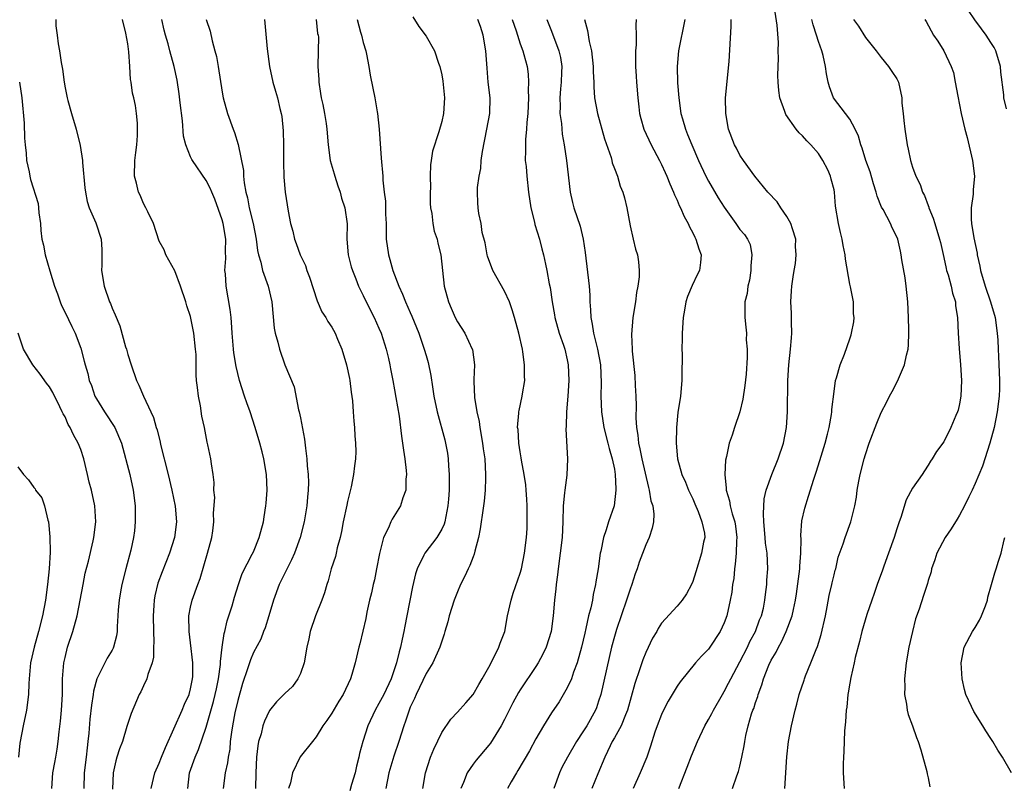
# Model space of a CAD drawing. Units: inches. Extents: x 2504236 to 2505000, y 1557000 to 1560000.
# Drawn here: x 2504491 to 2504617, y 1559795 to 1559893 of the extents above; entities that cross this region are included whole.
import ezdxf

# ---------------------------------------------------------------- set-up
doc = ezdxf.new("R2010")
doc.units = ezdxf.units.IN
doc.header["$MEASUREMENT"] = 0
doc.layers.add('LD25021557_2ft', color=135, linetype='Continuous')

msp = doc.modelspace()

# ---------------------------------------------------------------- linework, layer by layer
at = {"layer": 'LD25021557_2ft'}
for points, elevation in [([(2504582.07, 1559795), (2504582.61, 1559796.61), (2504582.82, 1559797.18), (2504583, 1559797.87), (2504583.26, 1559799), (2504583.54, 1559800.46), (2504583.61, 1559801), (2504583.76, 1559801.76), (2504584.07, 1559803), (2504584.5, 1559804.5), (2504584.67, 1559805), (2504584.78, 1559805.22), (2504585, 1559805.96), (2504585.27, 1559806.73), (2504585.33, 1559807), (2504585.8, 1559808.2), (2504586.03, 1559809), (2504586.71, 1559810.71), (2504587, 1559811.34), (2504587.61, 1559812.39), (2504587.91, 1559813), (2504588.31, 1559813.69), (2504588.91, 1559815), (2504589.68, 1559817), (2504589.83, 1559817.83), (2504590.1, 1559819), (2504590.21, 1559819.79), (2504590.64, 1559823), (2504590.65, 1559823.35), (2504590.78, 1559825), (2504590.79, 1559826.79), (2504590.75, 1559827.25), (2504590.9, 1559829.1), (2504591.27, 1559830.73), (2504591.76, 1559832.24), (2504592.41, 1559834.41), (2504592.71, 1559835.29), (2504593.2, 1559836.8), (2504593.86, 1559839), (2504594.16, 1559840.16), (2504594.36, 1559841), (2504594.67, 1559842.67), (2504594.71, 1559843), (2504594.71, 1559843.29), (2504595, 1559845.59), (2504595.2, 1559847), (2504595.33, 1559847.33), (2504595.77, 1559849), (2504596.33, 1559850.33), (2504596.69, 1559851.31), (2504597, 1559852.28), (2504597.19, 1559852.81), (2504597.24, 1559853), (2504597.52, 1559854.48), (2504597.55, 1559855), (2504597.5, 1559855.5), (2504597.46, 1559857), (2504597.08, 1559858.92), (2504597, 1559859.28), (2504596.46, 1559862.46), (2504596.4, 1559863), (2504596.18, 1559864.18), (2504596.02, 1559865), (2504595.84, 1559865.84), (2504595.55, 1559867), (2504595.19, 1559869.19), (2504595.06, 1559871), (2504595, 1559871.27), (2504594.62, 1559872.62), (2504594.56, 1559873), (2504594.19, 1559873.81), (2504593.59, 1559875), (2504593, 1559875.9), (2504592.06, 1559877), (2504591.53, 1559877.53), (2504591, 1559878.15), (2504590.54, 1559878.54), (2504590.18, 1559879), (2504588.87, 1559880.87), (2504588.82, 1559881), (2504588.74, 1559881.26), (2504588.1, 1559883), (2504587.95, 1559883.95), (2504587.88, 1559885), (2504587.84, 1559885.84), (2504587.86, 1559887), (2504587.93, 1559888.07), (2504587.9, 1559889), (2504587.93, 1559890.07), (2504587.74, 1559892.26), (2504587.32, 1559895)], 7292), ([(2504617, 1559881.58), (2504616.65, 1559883), (2504616.62, 1559883.38), (2504616.27, 1559886.27), (2504616.21, 1559887), (2504615.62, 1559889), (2504615.41, 1559889.41), (2504615, 1559890.07), (2504614.38, 1559891), (2504613.78, 1559891.78), (2504612.93, 1559892.93), (2504612.14, 1559894.14)], 7284), ([(2504495.83, 1559893), (2504495.84, 1559892.16), (2504496.01, 1559891), (2504496.12, 1559889.88), (2504496.3, 1559889), (2504496.49, 1559887.51), (2504496.67, 1559886.67), (2504496.87, 1559885), (2504497, 1559884.27), (2504497.23, 1559883.23), (2504497.26, 1559883), (2504497.34, 1559882.66), (2504497.82, 1559881), (2504498.43, 1559879), (2504498.93, 1559876.93), (2504499.21, 1559875), (2504499.22, 1559874.78), (2504499.53, 1559871.53), (2504499.61, 1559871), (2504499.8, 1559869.8), (2504500.09, 1559869), (2504500.91, 1559867.09), (2504501.6, 1559865), (2504501.68, 1559863.68), (2504501.67, 1559863), (2504501.67, 1559861.67), (2504501.65, 1559861), (2504501.97, 1559859), (2504502.68, 1559857), (2504502.78, 1559856.78), (2504503, 1559856.19), (2504503.37, 1559855.37), (2504503.96, 1559853.96), (2504504.72, 1559851.28), (2504504.82, 1559851), (2504505, 1559850.3), (2504505.41, 1559849), (2504506.11, 1559847), (2504506.41, 1559846.41), (2504506.99, 1559845), (2504507.91, 1559843), (2504508.27, 1559842.27), (2504508.62, 1559841), (2504508.72, 1559840.72), (2504509.12, 1559839.12), (2504509.17, 1559838.83), (2504510.15, 1559835), (2504510.62, 1559833), (2504511.01, 1559830.99), (2504511.18, 1559829), (2504510.94, 1559827), (2504510.31, 1559825), (2504509.37, 1559822.63), (2504508.84, 1559821.16), (2504508.45, 1559819.55), (2504508.36, 1559819), (2504508.32, 1559818.32), (2504508.22, 1559817), (2504508.25, 1559815), (2504508.31, 1559813.69), (2504508.27, 1559813), (2504508.27, 1559811.73), (2504508.09, 1559811), (2504507.54, 1559809.54), (2504507.43, 1559809), (2504507, 1559808.1), (2504506.66, 1559807.34), (2504506.45, 1559807), (2504505.44, 1559804.56), (2504505, 1559803.28), (2504504.89, 1559802.89), (2504504.3, 1559801), (2504503.92, 1559800.08), (2504503.61, 1559799), (2504503.46, 1559798.54), (2504503.13, 1559797), (2504503.06, 1559794.94)], 7322), ([(2504507.96, 1559795), (2504508.42, 1559797), (2504509, 1559798.23), (2504509.29, 1559799), (2504509.78, 1559800.22), (2504511.94, 1559805), (2504512.24, 1559805.76), (2504512.81, 1559807), (2504513, 1559807.7), (2504513.26, 1559809), (2504513.28, 1559809.28), (2504513.3, 1559811), (2504513, 1559813.57), (2504512.81, 1559815), (2504512.79, 1559817), (2504513, 1559818.09), (2504513.19, 1559819), (2504513.92, 1559821), (2504514.23, 1559821.77), (2504515.16, 1559825), (2504515.69, 1559827), (2504515.82, 1559827.82), (2504515.96, 1559829), (2504515.9, 1559830.1), (2504516.08, 1559832.08), (2504515.97, 1559833), (2504516, 1559834), (2504515.87, 1559835), (2504515.64, 1559836.36), (2504515.56, 1559837), (2504515.21, 1559838.79), (2504515.12, 1559839.12), (2504514.77, 1559841), (2504514.44, 1559842.44), (2504514.24, 1559843.76), (2504513.99, 1559845), (2504513.89, 1559846.11), (2504513.76, 1559847), (2504513.7, 1559847.7), (2504513.69, 1559850.31), (2504513.64, 1559851), (2504513.43, 1559853), (2504513, 1559855.12), (2504512.52, 1559856.52), (2504512.39, 1559857), (2504511.73, 1559859), (2504511, 1559860.94), (2504509.86, 1559863), (2504509.64, 1559863.64), (2504509, 1559864.75), (2504508.28, 1559867), (2504507.54, 1559868.46), (2504507.29, 1559869), (2504507, 1559869.54), (2504506.59, 1559870.59), (2504506.35, 1559871), (2504506.11, 1559872.11), (2504505.83, 1559873), (2504505.9, 1559875), (2504506.03, 1559876.03), (2504506.13, 1559877), (2504506.21, 1559878.21), (2504506.25, 1559879), (2504506.22, 1559879.78), (2504506.11, 1559881), (2504505.98, 1559882.01), (2504505.77, 1559883), (2504505.6, 1559883.6), (2504505.42, 1559885), (2504505.35, 1559885.35), (2504505.24, 1559887), (2504505.14, 1559888.86), (2504505, 1559889.87), (2504504.76, 1559891.24), (2504504.3, 1559893)], 7320), ([(2504512.65, 1559795), (2504512.86, 1559797), (2504513.56, 1559799), (2504514.01, 1559799.99), (2504515, 1559802.83), (2504515.92, 1559806.08), (2504516.14, 1559807), (2504516.28, 1559807.72), (2504516.55, 1559809), (2504516.81, 1559810.81), (2504516.82, 1559811.18), (2504517.03, 1559813), (2504517.26, 1559814.74), (2504517.34, 1559815), (2504517.65, 1559816.35), (2504517.88, 1559817), (2504518.3, 1559818.3), (2504518.61, 1559819.39), (2504519.1, 1559821), (2504519.58, 1559822.42), (2504520.86, 1559824.86), (2504521, 1559825.17), (2504521.75, 1559827), (2504522.27, 1559829), (2504522.38, 1559829.62), (2504522.6, 1559831), (2504522.64, 1559831.36), (2504522.74, 1559833), (2504522.65, 1559835), (2504522.34, 1559837), (2504522.11, 1559837.89), (2504521.84, 1559839), (2504521.24, 1559841), (2504520.57, 1559843), (2504520.15, 1559844.15), (2504519.86, 1559845), (2504519.23, 1559847), (2504518.79, 1559848.79), (2504518.52, 1559850.52), (2504518.47, 1559851), (2504518.31, 1559853), (2504518.24, 1559853.76), (2504518.17, 1559855), (2504518.04, 1559856.04), (2504517.51, 1559859), (2504517.43, 1559860.57), (2504517.37, 1559861), (2504517.49, 1559862.51), (2504517.46, 1559863.46), (2504517.48, 1559865), (2504517.13, 1559867), (2504517, 1559867.44), (2504516.07, 1559870.07), (2504515.69, 1559871), (2504515.5, 1559871.5), (2504515, 1559872.48), (2504513.24, 1559875), (2504513.15, 1559875.15), (2504513, 1559875.5), (2504512.39, 1559877), (2504512.11, 1559878.11), (2504511.95, 1559880.05), (2504511.65, 1559882.35), (2504511.53, 1559883.53), (2504511.27, 1559885.27), (2504510.91, 1559887), (2504510.35, 1559889), (2504510.12, 1559889.88), (2504509.79, 1559891), (2504509.63, 1559891.63), (2504509.34, 1559893)], 7318), ([(2504514.97, 1559893), (2504515.48, 1559891.48), (2504515.74, 1559890.26), (2504516.1, 1559889), (2504516.28, 1559888.28), (2504516.5, 1559887), (2504517, 1559883.73), (2504517.13, 1559883), (2504517.69, 1559881), (2504518.41, 1559879), (2504518.58, 1559878.58), (2504519.04, 1559877.04), (2504519.74, 1559873.74), (2504519.76, 1559873), (2504519.82, 1559872.18), (2504520.04, 1559871), (2504520.24, 1559870.24), (2504520.46, 1559869), (2504520.96, 1559867), (2504521.36, 1559865), (2504521.53, 1559863.53), (2504521.65, 1559863), (2504521.94, 1559862.06), (2504522.15, 1559861), (2504522.87, 1559859), (2504523.33, 1559857), (2504523.66, 1559853.66), (2504523.79, 1559853), (2504524.12, 1559851.88), (2504524.31, 1559851), (2504525, 1559848.98), (2504526.2, 1559846.2), (2504526.76, 1559843.24), (2504526.85, 1559843), (2504527, 1559842.24), (2504527.52, 1559839.52), (2504527.62, 1559838.38), (2504527.82, 1559837), (2504527.87, 1559836.13), (2504527.98, 1559835), (2504528.01, 1559834.01), (2504527.99, 1559833), (2504527.89, 1559832.11), (2504527.81, 1559831), (2504527.47, 1559829), (2504526.97, 1559827), (2504526.25, 1559825), (2504525.87, 1559824.13), (2504524.29, 1559821), (2504523.55, 1559819), (2504522.98, 1559817), (2504522.51, 1559815.49), (2504522.3, 1559815), (2504521.95, 1559814.05), (2504521, 1559812.35), (2504520.62, 1559811.38), (2504520.27, 1559810.27), (2504519.61, 1559808.39), (2504519, 1559806.21), (2504518.65, 1559804.65), (2504518.32, 1559803), (2504518.19, 1559802.19), (2504518.05, 1559801), (2504517.98, 1559800.03), (2504517.79, 1559799), (2504517.71, 1559798.29), (2504517.39, 1559797), (2504517.15, 1559795)], 7316), ([(2504522.43, 1559893), (2504522.77, 1559889.23), (2504523.06, 1559887), (2504523.47, 1559885), (2504523.83, 1559883.83), (2504524.06, 1559883), (2504524.37, 1559881.63), (2504524.55, 1559881), (2504524.62, 1559880.62), (2504524.8, 1559878.8), (2504524.83, 1559877), (2504524.84, 1559874.84), (2504524.9, 1559872.9), (2504525.06, 1559871), (2504525.43, 1559868.57), (2504525.74, 1559867), (2504526.01, 1559866.01), (2504526.24, 1559865), (2504526.45, 1559864.45), (2504526.96, 1559863), (2504527.62, 1559861.63), (2504527.83, 1559861), (2504528.15, 1559860.15), (2504529.14, 1559857.14), (2504529.74, 1559855.74), (2504530.22, 1559855), (2504530.5, 1559854.5), (2504531, 1559853.78), (2504531.44, 1559853), (2504531.74, 1559852.26), (2504532.29, 1559851), (2504532.87, 1559849), (2504533.24, 1559847.24), (2504533.28, 1559847), (2504533.48, 1559845.48), (2504533.62, 1559844.38), (2504533.73, 1559843), (2504533.79, 1559841.79), (2504533.89, 1559841), (2504533.92, 1559839.92), (2504534.03, 1559839), (2504534.05, 1559837.95), (2504534.02, 1559837), (2504533.9, 1559836.1), (2504533.77, 1559835), (2504533.46, 1559833.46), (2504533, 1559831.58), (2504532.9, 1559831.1), (2504532.46, 1559829), (2504532.24, 1559827.76), (2504532.05, 1559827), (2504531.68, 1559825.68), (2504531.55, 1559825), (2504531.45, 1559824.55), (2504530.93, 1559823), (2504530.53, 1559821.47), (2504530.35, 1559821), (2504530.05, 1559819.95), (2504529.72, 1559819), (2504528.91, 1559817), (2504528.24, 1559815), (2504528.08, 1559814.08), (2504527.82, 1559813), (2504527.46, 1559811), (2504527, 1559809.67), (2504526.68, 1559809), (2504525.99, 1559808.01), (2504525, 1559807.12), (2504523.94, 1559806.06), (2504523.06, 1559804.94), (2504523, 1559804.84), (2504522.42, 1559803.58), (2504522.21, 1559803), (2504521.97, 1559801.97), (2504521.66, 1559801), (2504521.55, 1559800.45), (2504521.41, 1559799), (2504521.31, 1559797), (2504521.28, 1559795)], 7314), ([(2504528.98, 1559893), (2504529.18, 1559891.18), (2504529.24, 1559891), (2504529.28, 1559890.72), (2504529.27, 1559889), (2504529.22, 1559887), (2504529.33, 1559885.33), (2504529.32, 1559885), (2504529.56, 1559883.56), (2504529.63, 1559883), (2504529.83, 1559882.17), (2504530.07, 1559881), (2504530.28, 1559879.72), (2504530.37, 1559879), (2504530.51, 1559877), (2504530.8, 1559875), (2504531.3, 1559873.3), (2504531.37, 1559873), (2504531.77, 1559871.77), (2504532.04, 1559871), (2504532.23, 1559870.23), (2504532.67, 1559869), (2504532.93, 1559866.93), (2504532.89, 1559865), (2504533.08, 1559863), (2504533.47, 1559861.47), (2504533.62, 1559861), (2504534.05, 1559859.95), (2504534.41, 1559859), (2504535, 1559857.82), (2504535.25, 1559857.25), (2504536.4, 1559855), (2504537, 1559853.67), (2504537.28, 1559853), (2504537.91, 1559851), (2504538.2, 1559849.8), (2504538.38, 1559849), (2504538.46, 1559848.46), (2504538.77, 1559847), (2504539, 1559845.78), (2504539.17, 1559844.83), (2504539.56, 1559842.44), (2504539.88, 1559839.88), (2504540.02, 1559839), (2504540.13, 1559838.13), (2504540.31, 1559837), (2504540.47, 1559835.53), (2504540.5, 1559835), (2504540.43, 1559834.43), (2504540.41, 1559833), (2504540.06, 1559832.06), (2504539.76, 1559831), (2504538.68, 1559829.32), (2504538.53, 1559829), (2504538.2, 1559828.2), (2504537.58, 1559827), (2504537.13, 1559825.13), (2504537.06, 1559824.94), (2504536.71, 1559823), (2504536.42, 1559821.58), (2504536.27, 1559821), (2504536.05, 1559819.95), (2504535.8, 1559819), (2504535.47, 1559817.47), (2504535.33, 1559816.67), (2504534.58, 1559813.42), (2504534.45, 1559813), (2504533.96, 1559811), (2504533.55, 1559809.55), (2504533.36, 1559809), (2504532.43, 1559807), (2504531.87, 1559806.13), (2504531, 1559804.59), (2504530.35, 1559803.65), (2504529.87, 1559803), (2504529, 1559801.57), (2504528.53, 1559801), (2504526.97, 1559799.03), (2504525.97, 1559797), (2504525.73, 1559795.73), (2504525.48, 1559795)], 7312), ([(2504534.22, 1559893), (2504534.65, 1559891.35), (2504534.76, 1559891), (2504535, 1559890.06), (2504535.31, 1559889), (2504535.42, 1559888.58), (2504535.72, 1559887), (2504535.88, 1559885.88), (2504536.24, 1559884.24), (2504536.48, 1559883), (2504536.77, 1559881.23), (2504536.82, 1559881), (2504537.03, 1559879), (2504537.3, 1559875.3), (2504537.49, 1559873), (2504537.49, 1559872.51), (2504537.67, 1559871), (2504537.85, 1559869.85), (2504537.82, 1559868.18), (2504537.9, 1559867), (2504537.94, 1559865), (2504538.2, 1559863), (2504538.39, 1559862.39), (2504538.75, 1559861), (2504539.52, 1559859), (2504540, 1559858), (2504540.39, 1559857), (2504541, 1559855.63), (2504541.2, 1559855.2), (2504542.07, 1559853), (2504542.78, 1559851), (2504543, 1559850.19), (2504543.28, 1559849.28), (2504543.63, 1559847.63), (2504543.82, 1559846.18), (2504544.01, 1559845), (2504544.41, 1559843), (2504545.41, 1559839.41), (2504545.5, 1559839), (2504545.72, 1559837.72), (2504545.82, 1559837), (2504545.87, 1559836.13), (2504545.95, 1559835), (2504545.96, 1559833.96), (2504545.93, 1559833), (2504545.86, 1559831.86), (2504545.78, 1559831), (2504545.67, 1559830.33), (2504545.39, 1559829), (2504545.31, 1559828.69), (2504545, 1559828.05), (2504544.39, 1559827), (2504542.85, 1559825), (2504542.73, 1559824.73), (2504541.87, 1559823), (2504541.66, 1559822.34), (2504541.29, 1559820.71), (2504540.56, 1559817), (2504540.29, 1559815.71), (2504540.18, 1559815), (2504539.95, 1559814.05), (2504539.76, 1559813), (2504539.58, 1559812.42), (2504539.24, 1559811), (2504538.54, 1559809), (2504537.61, 1559807), (2504537.4, 1559806.6), (2504537, 1559805.85), (2504536.5, 1559805), (2504535.57, 1559803), (2504534.95, 1559801), (2504534.54, 1559799.46), (2504534.45, 1559799), (2504534.15, 1559797.85), (2504533.98, 1559797), (2504533.51, 1559795.51), (2504533.29, 1559794.71)], 7310), ([(2504541.3, 1559893.3), (2504542.1, 1559892.1), (2504543, 1559890.86), (2504544.06, 1559889), (2504544.6, 1559887.4), (2504544.76, 1559887), (2504545, 1559885.94), (2504545.14, 1559885.14), (2504545.34, 1559883), (2504545.23, 1559881), (2504545, 1559879.97), (2504544.65, 1559878.65), (2504543.81, 1559876.19), (2504543.65, 1559875), (2504543.55, 1559874.45), (2504543.53, 1559873), (2504543.55, 1559871.55), (2504543.53, 1559871), (2504543.54, 1559869.54), (2504543.58, 1559869), (2504543.74, 1559868.26), (2504543.86, 1559867), (2504544.03, 1559866.03), (2504544.41, 1559865), (2504544.5, 1559864.5), (2504544.9, 1559863), (2504545.11, 1559861), (2504545.33, 1559859), (2504545.85, 1559857), (2504546.2, 1559856.2), (2504546.7, 1559855), (2504547, 1559854.47), (2504547.95, 1559853), (2504548.9, 1559851), (2504548.92, 1559850.92), (2504549.18, 1559849), (2504549.11, 1559847.11), (2504549.09, 1559846.91), (2504549.18, 1559844.82), (2504549.48, 1559843), (2504549.76, 1559841.76), (2504549.87, 1559841), (2504550.21, 1559839), (2504550.29, 1559838.29), (2504550.48, 1559837), (2504550.59, 1559835), (2504550.56, 1559834.56), (2504550.52, 1559833), (2504550.39, 1559831.61), (2504550.17, 1559829.83), (2504550.02, 1559829), (2504549.9, 1559828.1), (2504549.69, 1559827), (2504549.23, 1559825.23), (2504549.15, 1559824.85), (2504549, 1559824.52), (2504548.59, 1559823.41), (2504548.36, 1559823), (2504547.94, 1559822.06), (2504547.4, 1559821), (2504547, 1559820.08), (2504546.58, 1559819), (2504545.94, 1559817), (2504545.76, 1559816.24), (2504545.39, 1559815), (2504545.32, 1559814.68), (2504545, 1559813.77), (2504544.78, 1559813), (2504543.87, 1559811), (2504543, 1559809.67), (2504541.74, 1559807), (2504541.53, 1559806.47), (2504541, 1559805.35), (2504540.85, 1559805), (2504540.4, 1559803.6), (2504540.16, 1559803), (2504539.53, 1559801), (2504538.88, 1559799.12), (2504538.25, 1559797), (2504537.87, 1559795)], 7308), ([(2504542.6, 1559795), (2504542.94, 1559797), (2504543.58, 1559799), (2504543.99, 1559800.01), (2504545, 1559802.13), (2504546.16, 1559803.84), (2504547, 1559804.73), (2504548.06, 1559805.94), (2504549.01, 1559807), (2504549.73, 1559808.27), (2504550.17, 1559809), (2504551, 1559810.46), (2504551.62, 1559811.62), (2504552.29, 1559813), (2504552.46, 1559813.54), (2504553.04, 1559815), (2504553.4, 1559817), (2504553.84, 1559819), (2504554.12, 1559819.88), (2504555, 1559822.44), (2504555.15, 1559823), (2504555.55, 1559825), (2504555.8, 1559827), (2504555.87, 1559828.13), (2504555.9, 1559829), (2504555.88, 1559831), (2504555.86, 1559831.86), (2504555.78, 1559833), (2504555.71, 1559833.71), (2504555.52, 1559835), (2504555.18, 1559836.82), (2504555.14, 1559837.14), (2504555, 1559837.9), (2504554.83, 1559839), (2504554.73, 1559840.73), (2504554.68, 1559841), (2504554.84, 1559842.84), (2504554.83, 1559843), (2504554.85, 1559843.15), (2504555.27, 1559845), (2504555.3, 1559845.3), (2504555.58, 1559847), (2504555.54, 1559847.54), (2504555.56, 1559849), (2504555.34, 1559850.66), (2504555.28, 1559851), (2504554.81, 1559853), (2504554.28, 1559855), (2504553.99, 1559855.99), (2504553.64, 1559857), (2504553, 1559858.36), (2504551.52, 1559861), (2504550.84, 1559862.84), (2504550.8, 1559863), (2504550.52, 1559864.52), (2504550.17, 1559865.83), (2504550.01, 1559867), (2504549.75, 1559868.25), (2504549.66, 1559869), (2504549.62, 1559869.62), (2504549.58, 1559871), (2504549.58, 1559871.58), (2504549.78, 1559873), (2504549.99, 1559874.01), (2504550.04, 1559875), (2504550.18, 1559876.18), (2504550.77, 1559879), (2504551.13, 1559881), (2504551.16, 1559883), (2504550.94, 1559885), (2504550.78, 1559886.78), (2504550.62, 1559889), (2504550.29, 1559891), (2504549.93, 1559892.07), (2504549.6, 1559893)], 7306), ([(2504553.97, 1559893), (2504554.48, 1559891.52), (2504555, 1559889.87), (2504555.32, 1559889), (2504555.46, 1559888.54), (2504555.87, 1559887), (2504556, 1559886), (2504556.07, 1559885), (2504556.01, 1559883.99), (2504556.05, 1559883), (2504555.97, 1559881), (2504555.86, 1559879.86), (2504555.82, 1559879), (2504555.68, 1559877.68), (2504555.66, 1559877), (2504555.69, 1559876.31), (2504555.65, 1559875), (2504555.75, 1559874.25), (2504555.84, 1559873), (2504556.08, 1559871), (2504556.37, 1559869), (2504556.82, 1559867.18), (2504556.87, 1559866.87), (2504557.48, 1559865), (2504557.76, 1559863.76), (2504557.98, 1559863), (2504558.21, 1559861.79), (2504558.38, 1559861), (2504558.68, 1559859.32), (2504558.82, 1559858.82), (2504559.06, 1559857), (2504559.36, 1559855.36), (2504559.41, 1559855), (2504559.98, 1559853), (2504560.53, 1559851.47), (2504560.68, 1559851), (2504561, 1559849.64), (2504561.13, 1559849), (2504561.21, 1559847), (2504561.09, 1559845), (2504560.9, 1559843), (2504560.84, 1559841.16), (2504560.8, 1559840.8), (2504561.04, 1559837), (2504560.93, 1559834.93), (2504560.67, 1559833), (2504560.66, 1559832.66), (2504560.48, 1559831), (2504560.43, 1559829), (2504560.35, 1559827), (2504560.11, 1559825), (2504559.84, 1559823), (2504559.77, 1559822.23), (2504559.59, 1559821), (2504559.55, 1559820.45), (2504559.37, 1559819), (2504559.19, 1559817), (2504558.93, 1559815), (2504558.32, 1559813), (2504557.89, 1559812.11), (2504557.29, 1559811), (2504557, 1559810.54), (2504555, 1559807.56), (2504554.78, 1559807.22), (2504554.06, 1559805.94), (2504553, 1559803.81), (2504552.57, 1559803), (2504551.21, 1559800.79), (2504551, 1559800.52), (2504549.39, 1559798.61), (2504549, 1559798.09), (2504548.24, 1559797), (2504547.77, 1559795.77), (2504547.43, 1559795)], 7304), ([(2504558.38, 1559893), (2504559, 1559891.48), (2504559.93, 1559889), (2504560.13, 1559888.13), (2504560.29, 1559887), (2504560.28, 1559886.28), (2504560.23, 1559885), (2504560.14, 1559884.14), (2504560.05, 1559883), (2504560.1, 1559881.9), (2504560.07, 1559881), (2504560.27, 1559879.73), (2504560.36, 1559878.36), (2504560.62, 1559877), (2504560.9, 1559875), (2504561.37, 1559871), (2504561.66, 1559869.66), (2504561.83, 1559869), (2504562.64, 1559866.64), (2504563.03, 1559865), (2504563.29, 1559863.29), (2504563.79, 1559859), (2504563.87, 1559857.86), (2504563.89, 1559857), (2504563.97, 1559855.97), (2504563.99, 1559855), (2504564.18, 1559854.18), (2504564.34, 1559853), (2504564.87, 1559851), (2504565.23, 1559849), (2504565.32, 1559846.68), (2504565.28, 1559845), (2504565.37, 1559843), (2504565.68, 1559841), (2504566.18, 1559839), (2504566.33, 1559838.33), (2504566.73, 1559837), (2504567, 1559835.69), (2504567.12, 1559835), (2504567.19, 1559833.19), (2504567.21, 1559833), (2504566.97, 1559831), (2504566.26, 1559829), (2504565.95, 1559827.95), (2504565.61, 1559827), (2504565.26, 1559825.26), (2504565.2, 1559825), (2504564.93, 1559823), (2504564.66, 1559821.34), (2504564.62, 1559821), (2504564.29, 1559819.71), (2504564.2, 1559819), (2504564.01, 1559818.01), (2504563.72, 1559817), (2504563.38, 1559815.38), (2504563.22, 1559814.78), (2504562.83, 1559813), (2504562.28, 1559811), (2504561.81, 1559809.81), (2504561.54, 1559809), (2504561, 1559807.82), (2504559.96, 1559806.04), (2504559, 1559804.63), (2504557.96, 1559803), (2504557, 1559801.32), (2504556.2, 1559799.8), (2504554.72, 1559797.28), (2504554.52, 1559797), (2504553.84, 1559795.84), (2504553.38, 1559795)], 7302), ([(2504563.2, 1559893), (2504563.59, 1559891.59), (2504563.81, 1559890.19), (2504564.09, 1559889), (2504564.32, 1559887), (2504564.32, 1559886.32), (2504564.39, 1559885), (2504564.39, 1559884.39), (2504564.48, 1559883), (2504564.84, 1559881), (2504565.76, 1559877.76), (2504566.59, 1559875.41), (2504566.69, 1559875), (2504566.73, 1559874.73), (2504567, 1559874), (2504567.4, 1559873), (2504567.75, 1559871.75), (2504568.08, 1559871), (2504568.28, 1559870.28), (2504568.6, 1559869), (2504569, 1559866.7), (2504569.38, 1559865), (2504569.71, 1559863.71), (2504569.94, 1559863), (2504570.1, 1559862.1), (2504570.18, 1559861), (2504570.18, 1559860.18), (2504570, 1559859), (2504569.81, 1559858.19), (2504569.68, 1559857), (2504569.36, 1559855), (2504569.17, 1559852.83), (2504569.27, 1559851), (2504569.26, 1559850.74), (2504569.63, 1559847.63), (2504569.66, 1559846.34), (2504569.73, 1559845), (2504569.77, 1559843.77), (2504569.75, 1559842.25), (2504569.83, 1559841), (2504570.01, 1559840.01), (2504570.09, 1559839), (2504570.27, 1559838.27), (2504570.51, 1559837), (2504571.34, 1559833.34), (2504571.46, 1559833), (2504571.66, 1559831.65), (2504571.9, 1559831), (2504572.04, 1559829.96), (2504572.01, 1559829), (2504571.84, 1559828.16), (2504571.45, 1559827), (2504571, 1559826.03), (2504570.15, 1559823.85), (2504569.91, 1559823), (2504569.66, 1559822.34), (2504569.23, 1559821), (2504569, 1559820.41), (2504568.55, 1559819), (2504567.27, 1559815.27), (2504567, 1559814.39), (2504566.63, 1559813), (2504566.32, 1559811.68), (2504565.27, 1559807), (2504565, 1559806.12), (2504564.72, 1559805.28), (2504564.6, 1559805), (2504563.49, 1559803), (2504563, 1559802.23), (2504562.17, 1559801), (2504561.03, 1559799), (2504560.33, 1559797.67), (2504560.01, 1559797), (2504559.27, 1559795)], 7300), ([(2504569.8, 1559893), (2504569.76, 1559892.24), (2504569.8, 1559891), (2504569.77, 1559889.77), (2504569.7, 1559889), (2504569.71, 1559887.71), (2504569.68, 1559887), (2504569.78, 1559885.78), (2504569.82, 1559885), (2504569.98, 1559883), (2504570.13, 1559881.87), (2504570.22, 1559881), (2504570.38, 1559880.38), (2504570.78, 1559879), (2504571.69, 1559877), (2504572.75, 1559875), (2504573, 1559874.49), (2504573.47, 1559873.47), (2504573.68, 1559873), (2504574.06, 1559872.06), (2504574.55, 1559871), (2504574.66, 1559870.66), (2504575, 1559869.96), (2504575.28, 1559869.28), (2504575.43, 1559869), (2504575.89, 1559867.89), (2504576.4, 1559867), (2504576.58, 1559866.58), (2504577, 1559865.8), (2504577.26, 1559865.26), (2504577.4, 1559865), (2504577.76, 1559863.76), (2504578.05, 1559863), (2504577.97, 1559862.03), (2504577.84, 1559861), (2504577.56, 1559860.44), (2504576.93, 1559859.07), (2504576.33, 1559857.67), (2504576.13, 1559857), (2504575.96, 1559855.96), (2504575.76, 1559855), (2504575.64, 1559853), (2504575.66, 1559852.34), (2504575.6, 1559851), (2504575.64, 1559850.36), (2504575.59, 1559847.59), (2504575.61, 1559847), (2504575.44, 1559845), (2504575.11, 1559842.89), (2504574.91, 1559841), (2504574.86, 1559839), (2504575.05, 1559837), (2504575.6, 1559835), (2504576.05, 1559834.05), (2504576.46, 1559833), (2504577, 1559831.9), (2504577.28, 1559831.28), (2504577.69, 1559830.31), (2504578.17, 1559829), (2504578.48, 1559827.52), (2504578.52, 1559827), (2504578.37, 1559826.37), (2504578.12, 1559825), (2504577.38, 1559822.62), (2504577, 1559821.37), (2504576.84, 1559821), (2504576.19, 1559819.81), (2504575.64, 1559819), (2504575, 1559818.22), (2504573, 1559816.05), (2504572.6, 1559815.4), (2504572.4, 1559815), (2504571.86, 1559814.14), (2504571, 1559812.34), (2504570.62, 1559811.38), (2504570.25, 1559810.25), (2504569.61, 1559808.39), (2504568.67, 1559805), (2504568.41, 1559804.41), (2504567.85, 1559803), (2504567, 1559801.45), (2504566.74, 1559801), (2504566.45, 1559800.45), (2504565.77, 1559799), (2504564.88, 1559796.88), (2504564.14, 1559795)], 7298), ([(2504576, 1559893), (2504575.18, 1559889), (2504575.01, 1559887), (2504575.07, 1559884.93), (2504575.2, 1559883), (2504575.49, 1559881), (2504575.67, 1559880.33), (2504576.07, 1559879), (2504576.34, 1559878.34), (2504576.86, 1559877), (2504577.73, 1559875), (2504578.68, 1559873), (2504579, 1559872.39), (2504580.25, 1559870.25), (2504581, 1559869.08), (2504582.5, 1559867), (2504583, 1559866.24), (2504583.57, 1559865.57), (2504583.99, 1559865), (2504584.32, 1559864.32), (2504584.54, 1559863), (2504584.41, 1559861.59), (2504584.41, 1559861), (2504584.22, 1559859.78), (2504584.02, 1559859), (2504583.91, 1559858.09), (2504583.64, 1559857), (2504583.61, 1559855.61), (2504583.64, 1559855), (2504583.77, 1559853.77), (2504583.83, 1559853), (2504583.82, 1559852.18), (2504583.91, 1559851), (2504583.92, 1559849.92), (2504583.78, 1559847.78), (2504583.65, 1559846.35), (2504583.39, 1559844.61), (2504583.01, 1559842.99), (2504582.32, 1559841), (2504582.01, 1559840.01), (2504581.64, 1559839), (2504581.3, 1559837.3), (2504581.16, 1559836.84), (2504581.07, 1559835), (2504581.27, 1559833.27), (2504581.26, 1559833), (2504581.67, 1559831.67), (2504581.76, 1559831), (2504582.01, 1559829.99), (2504582.34, 1559829), (2504582.44, 1559828.44), (2504582.61, 1559827), (2504582.58, 1559826.58), (2504582.53, 1559825), (2504582.42, 1559823.58), (2504582.31, 1559823), (2504582.22, 1559821.78), (2504582.07, 1559821), (2504581.98, 1559820.02), (2504581.77, 1559819), (2504581.32, 1559817), (2504581, 1559816.13), (2504580.5, 1559815), (2504579.17, 1559813), (2504579, 1559812.77), (2504578.12, 1559811.88), (2504577.34, 1559811), (2504575.39, 1559808.61), (2504575, 1559808.03), (2504573.86, 1559806.14), (2504573.18, 1559804.82), (2504573, 1559804.43), (2504572.47, 1559803), (2504572.18, 1559802.18), (2504571.62, 1559800.38), (2504571.14, 1559799), (2504570.29, 1559797), (2504569.41, 1559795)], 7296), ([(2504575.24, 1559795), (2504576.29, 1559797.71), (2504576.83, 1559799.17), (2504577.58, 1559801), (2504578.55, 1559803), (2504579, 1559803.78), (2504579.43, 1559804.57), (2504579.63, 1559805), (2504580.78, 1559807), (2504581, 1559807.36), (2504581.57, 1559808.43), (2504581.84, 1559809), (2504583, 1559811.13), (2504583.95, 1559813), (2504584.28, 1559813.72), (2504584.97, 1559815), (2504585.52, 1559816.48), (2504585.74, 1559817), (2504585.99, 1559817.99), (2504586.2, 1559819), (2504586.26, 1559819.74), (2504586.44, 1559821), (2504586.45, 1559821.55), (2504586.55, 1559823), (2504586.46, 1559825), (2504586.28, 1559826.28), (2504586.24, 1559827), (2504586.07, 1559829), (2504586, 1559830), (2504586.1, 1559831.9), (2504586.36, 1559833), (2504587.08, 1559835), (2504587.89, 1559837), (2504588.55, 1559839), (2504588.93, 1559841), (2504589.06, 1559843), (2504589.1, 1559847), (2504589.23, 1559849), (2504589.46, 1559851), (2504589.56, 1559852.44), (2504589.62, 1559853), (2504589.58, 1559854.42), (2504589.58, 1559855.58), (2504589.51, 1559857), (2504589.58, 1559858.42), (2504589.63, 1559859), (2504589.81, 1559860.19), (2504589.91, 1559861), (2504590.09, 1559861.91), (2504590.17, 1559863), (2504590.08, 1559864.08), (2504590.12, 1559865), (2504589.71, 1559866.29), (2504589.51, 1559867), (2504589, 1559867.89), (2504588.2, 1559869), (2504587.76, 1559869.76), (2504586.57, 1559871), (2504584.91, 1559873), (2504583.44, 1559875), (2504583, 1559875.7), (2504582.57, 1559876.57), (2504582.33, 1559877), (2504581.57, 1559879), (2504581.2, 1559881), (2504581.18, 1559883), (2504581.62, 1559887.62), (2504581.9, 1559892.1), (2504581.89, 1559893)], 7294), ([(2504588.74, 1559795), (2504589, 1559799.06), (2504589.21, 1559801), (2504589.58, 1559803), (2504590.04, 1559805), (2504590.25, 1559805.75), (2504590.56, 1559807), (2504591.19, 1559808.81), (2504591.24, 1559809), (2504591.38, 1559809.38), (2504592.06, 1559811), (2504592.73, 1559812.73), (2504592.89, 1559813.11), (2504593.37, 1559814.63), (2504593.9, 1559817), (2504594.14, 1559818.14), (2504594.4, 1559819.6), (2504594.73, 1559821), (2504594.77, 1559821.23), (2504595, 1559822.22), (2504595.16, 1559822.84), (2504595.21, 1559823), (2504595.54, 1559824.46), (2504596.16, 1559826.16), (2504596.4, 1559827), (2504597.14, 1559829), (2504597.17, 1559829.17), (2504597.64, 1559831), (2504597.87, 1559832.13), (2504597.95, 1559833), (2504598.15, 1559834.15), (2504598.31, 1559835), (2504598.82, 1559837), (2504599, 1559837.57), (2504599.49, 1559839), (2504600.45, 1559841.55), (2504601, 1559842.92), (2504601.71, 1559844.29), (2504602.05, 1559845), (2504602.41, 1559845.59), (2504603.14, 1559847), (2504603.2, 1559847.2), (2504603.99, 1559849), (2504604.22, 1559850.22), (2504604.43, 1559851), (2504604.48, 1559851.52), (2504604.54, 1559853), (2504604.54, 1559853.46), (2504604.49, 1559855), (2504604.39, 1559857), (2504604.19, 1559859), (2504604.05, 1559860.05), (2504603.62, 1559862.38), (2504603.54, 1559863), (2504603.46, 1559863.46), (2504603.12, 1559865), (2504603, 1559865.29), (2504602.42, 1559866.42), (2504602.18, 1559867), (2504601.24, 1559868.76), (2504601.06, 1559869.06), (2504600.49, 1559870.49), (2504600.38, 1559871), (2504600.04, 1559872.04), (2504599.59, 1559873.59), (2504599.06, 1559875), (2504598.58, 1559876.58), (2504598.4, 1559877), (2504598.11, 1559878.11), (2504597.71, 1559879), (2504597, 1559880.27), (2504596.47, 1559881), (2504594.95, 1559883), (2504594.41, 1559884.41), (2504594.27, 1559885), (2504594.05, 1559886.05), (2504593.92, 1559887), (2504593.6, 1559888.4), (2504593.43, 1559889), (2504593, 1559890.19), (2504592.76, 1559891), (2504592.32, 1559892.32), (2504592.19, 1559893)], 7290), ([(2504597.49, 1559893), (2504598.11, 1559892.11), (2504599, 1559890.68), (2504600.35, 1559889), (2504601, 1559888.12), (2504601.96, 1559887), (2504602.36, 1559886.36), (2504603, 1559885.4), (2504603.21, 1559885), (2504603.63, 1559883), (2504603.66, 1559882.34), (2504603.81, 1559881), (2504603.88, 1559880.12), (2504604.01, 1559879), (2504604.32, 1559877), (2504604.45, 1559876.45), (2504604.75, 1559875), (2504605, 1559874.17), (2504605.41, 1559873), (2504605.96, 1559871.96), (2504606.26, 1559871), (2504606.54, 1559870.54), (2504607, 1559869.27), (2504607.08, 1559869.08), (2504607.09, 1559869), (2504607.65, 1559867.65), (2504607.83, 1559867), (2504608.46, 1559865), (2504608.55, 1559864.55), (2504609, 1559862.67), (2504609.27, 1559861.27), (2504609.35, 1559861), (2504609.53, 1559860.47), (2504609.93, 1559859), (2504610.1, 1559858.1), (2504610.47, 1559857), (2504610.5, 1559856.5), (2504610.72, 1559855), (2504610.81, 1559853), (2504610.94, 1559851.06), (2504611.11, 1559849), (2504611.25, 1559847), (2504611.17, 1559845), (2504611, 1559844.03), (2504610.8, 1559843.2), (2504610.73, 1559843), (2504610.52, 1559842.52), (2504609.9, 1559841), (2504609, 1559839.16), (2504608.07, 1559837.93), (2504607.52, 1559837), (2504607.29, 1559836.71), (2504607, 1559836.21), (2504606.51, 1559835.49), (2504606.22, 1559835), (2504605, 1559833.27), (2504604.2, 1559831.8), (2504603.53, 1559829.53), (2504603.32, 1559829), (2504603, 1559828.08), (2504602.68, 1559827), (2504601.96, 1559825), (2504601.34, 1559823.34), (2504601.17, 1559822.83), (2504600.51, 1559821), (2504600.13, 1559819.87), (2504599.81, 1559819), (2504599.19, 1559817.19), (2504598.55, 1559815), (2504598.25, 1559813.75), (2504597.71, 1559811.71), (2504597.56, 1559811), (2504597.13, 1559809.13), (2504597, 1559808.41), (2504596.81, 1559807.19), (2504596.77, 1559807), (2504596.62, 1559805.38), (2504596.56, 1559805), (2504596.48, 1559803.52), (2504596.34, 1559802.34), (2504596.26, 1559799.74), (2504596.19, 1559799), (2504596.16, 1559798.16), (2504596.16, 1559797), (2504596.3, 1559795)], 7288), ([(2504606.58, 1559893), (2504606.72, 1559892.72), (2504607.69, 1559891), (2504608.22, 1559890.22), (2504609.01, 1559889), (2504609.94, 1559887), (2504610.21, 1559886.21), (2504610.45, 1559885), (2504610.78, 1559883.23), (2504611.22, 1559881), (2504611.68, 1559879), (2504611.96, 1559877.96), (2504612.65, 1559875), (2504612.9, 1559873), (2504612.74, 1559871.26), (2504612.73, 1559870.73), (2504612.47, 1559869), (2504612.46, 1559867.54), (2504612.53, 1559867), (2504612.82, 1559865.18), (2504613.22, 1559863.22), (2504613.24, 1559863), (2504613.57, 1559861.57), (2504613.67, 1559861), (2504614.26, 1559859), (2504614.96, 1559857), (2504615.52, 1559855), (2504615.81, 1559853), (2504615.87, 1559852.13), (2504615.91, 1559851), (2504615.97, 1559850.03), (2504616.03, 1559848.03), (2504616.1, 1559847), (2504616.09, 1559845.91), (2504616.06, 1559845), (2504615.8, 1559843), (2504615.4, 1559841), (2504614.87, 1559839), (2504613.91, 1559836.09), (2504613, 1559833.86), (2504612.59, 1559833), (2504612.18, 1559832.18), (2504611.62, 1559831), (2504611, 1559829.84), (2504610.68, 1559829.32), (2504609.91, 1559828.09), (2504609.15, 1559827), (2504608.1, 1559825), (2504607.86, 1559824.14), (2504607.44, 1559823), (2504607.38, 1559822.62), (2504607, 1559821.51), (2504606.89, 1559821.11), (2504606.42, 1559819.58), (2504605.84, 1559817.84), (2504605.39, 1559816.61), (2504604.99, 1559815.02), (2504604.53, 1559813), (2504604.18, 1559811), (2504603.99, 1559809), (2504604.03, 1559807.97), (2504604, 1559807), (2504604.25, 1559805.75), (2504604.32, 1559805), (2504604.43, 1559804.43), (2504604.98, 1559803), (2504605.49, 1559801.49), (2504605.71, 1559801), (2504606.08, 1559799.92), (2504606.83, 1559797.17), (2504606.88, 1559796.88), (2504607, 1559796.36), (2504607.22, 1559795.22)], 7286), ([(2504491.2, 1559885), (2504491.51, 1559883), (2504491.77, 1559879.77), (2504491.85, 1559877.85), (2504491.91, 1559877), (2504492.05, 1559875.95), (2504492.1, 1559875), (2504492.43, 1559873.57), (2504492.49, 1559873), (2504492.58, 1559872.58), (2504493.55, 1559869.55), (2504493.63, 1559869), (2504493.65, 1559868.35), (2504493.85, 1559867), (2504493.89, 1559866.11), (2504494.04, 1559865), (2504494.23, 1559864.23), (2504494.46, 1559863), (2504495.06, 1559860.94), (2504495.66, 1559859), (2504496.03, 1559858.03), (2504496.37, 1559857), (2504496.56, 1559856.56), (2504497, 1559855.67), (2504497.85, 1559853.85), (2504498.29, 1559853), (2504499, 1559851.09), (2504499.44, 1559849.44), (2504499.54, 1559849), (2504499.9, 1559847.9), (2504500.09, 1559847), (2504500.35, 1559846.35), (2504500.81, 1559845), (2504501, 1559844.65), (2504502.02, 1559843), (2504503.35, 1559841), (2504504.19, 1559839), (2504505.24, 1559835), (2504505.69, 1559833), (2504505.93, 1559831), (2504505.94, 1559829), (2504505.83, 1559827.83), (2504505.71, 1559827), (2504505.37, 1559825.37), (2504504.74, 1559823), (2504504.23, 1559821), (2504504.07, 1559820.07), (2504503.89, 1559819), (2504503.78, 1559817.78), (2504503.74, 1559817), (2504503.63, 1559815.63), (2504503.62, 1559815), (2504503.54, 1559814.46), (2504503.18, 1559813), (2504503.12, 1559812.88), (2504503, 1559812.65), (2504502.37, 1559811.63), (2504501.03, 1559809), (2504500.61, 1559807.39), (2504500.57, 1559807), (2504500.36, 1559805.64), (2504500.17, 1559803.83), (2504500.04, 1559802.04), (2504499.92, 1559801), (2504499.81, 1559800.19), (2504499.69, 1559799), (2504499.44, 1559797), (2504499.39, 1559795)], 7324), ([(2504495.31, 1559795), (2504495.45, 1559797), (2504495.68, 1559798.32), (2504495.81, 1559799), (2504495.98, 1559800.02), (2504496.13, 1559801), (2504496.24, 1559802.24), (2504496.42, 1559803.58), (2504496.55, 1559805), (2504496.66, 1559807), (2504496.68, 1559809), (2504496.85, 1559811), (2504497, 1559811.68), (2504497.33, 1559813), (2504497.98, 1559815), (2504498.54, 1559817), (2504498.94, 1559819), (2504499.29, 1559821), (2504499.57, 1559822.43), (2504499.98, 1559823.98), (2504500.58, 1559826.58), (2504500.66, 1559827), (2504500.91, 1559829), (2504500.8, 1559831), (2504500.37, 1559833), (2504500.05, 1559834.05), (2504499.85, 1559835), (2504499.37, 1559837), (2504499, 1559838.18), (2504498.68, 1559839), (2504498.06, 1559840.06), (2504497.66, 1559841), (2504497.4, 1559841.4), (2504497, 1559842.34), (2504496.74, 1559842.74), (2504496.65, 1559843), (2504496.35, 1559843.65), (2504495.44, 1559845.44), (2504495, 1559846.18), (2504494.65, 1559846.65), (2504493.81, 1559847.81), (2504492.9, 1559849), (2504491.72, 1559851), (2504491.03, 1559853.03)], 7326), ([(2504491, 1559835.98), (2504491.7, 1559835), (2504492.35, 1559834.35), (2504493, 1559833.37), (2504493.18, 1559833.18), (2504493.25, 1559833), (2504494.03, 1559832.03), (2504494.36, 1559831), (2504494.8, 1559829.2), (2504494.88, 1559829), (2504495.07, 1559827.08), (2504495.1, 1559825.1), (2504494.98, 1559823), (2504494.77, 1559821), (2504494.49, 1559819), (2504494.11, 1559817), (2504493.63, 1559815), (2504493.07, 1559813), (2504492.61, 1559811), (2504492.41, 1559809), (2504492.37, 1559808.37), (2504492.34, 1559807), (2504492.1, 1559805), (2504491.67, 1559803), (2504491.26, 1559801), (2504491.22, 1559800.78), (2504491.06, 1559799)], 7328), ([(2504617.63, 1559797), (2504616.46, 1559799), (2504615.89, 1559799.89), (2504615.25, 1559801), (2504615.14, 1559801.14), (2504615, 1559801.37), (2504614.34, 1559802.34), (2504613.97, 1559803), (2504612.82, 1559804.82), (2504612.53, 1559805.47), (2504611.8, 1559807), (2504611.62, 1559807.62), (2504611.31, 1559809), (2504611.21, 1559811), (2504611.58, 1559813), (2504612.63, 1559815), (2504613, 1559815.52), (2504613.53, 1559816.47), (2504613.79, 1559817), (2504614.29, 1559818.29), (2504614.55, 1559819), (2504614.6, 1559819.4), (2504615.07, 1559821), (2504615.5, 1559822.5), (2504615.68, 1559823), (2504615.97, 1559823.97), (2504616.3, 1559825), (2504616.68, 1559826.68), (2504616.78, 1559827)], 7284)]:
    msp.add_lwpolyline(points, dxfattribs=dict(at, elevation=elevation))

doc.saveas('drawing.dxf')
